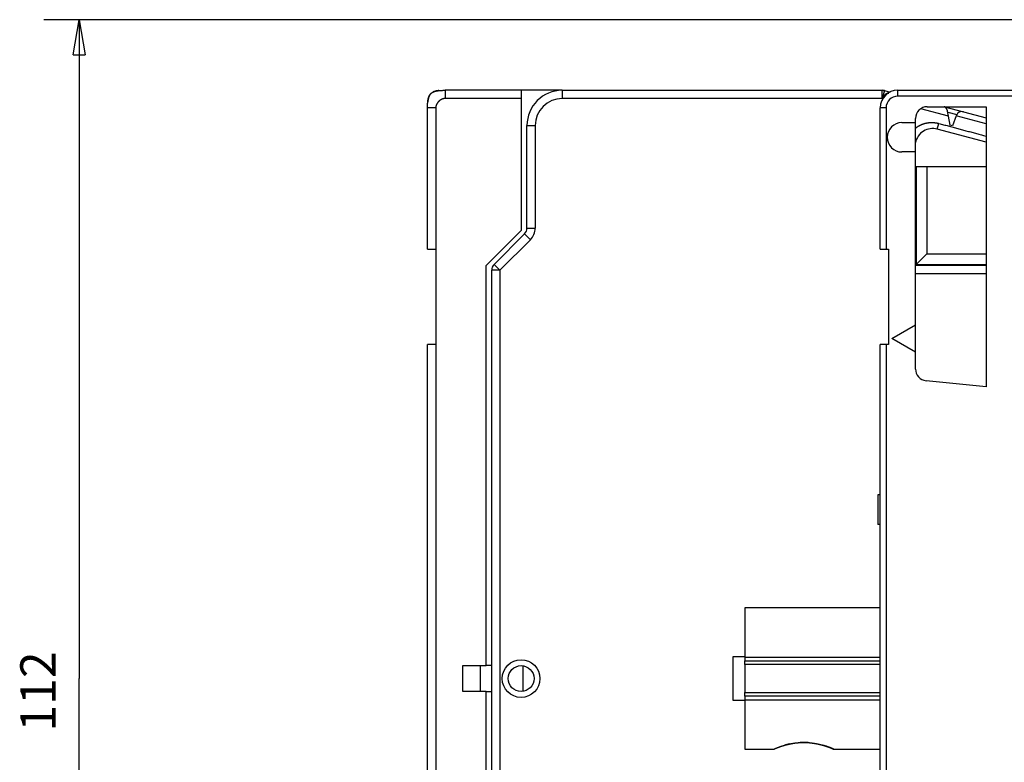
# Model space of a CAD drawing. Extents: x 74 to 594, y 0 to 369.
# Drawn here: x 74 to 157, y 147 to 210 of the extents above; entities that cross this region are included whole.
import ezdxf

# ---------------------------------------------------------------- set-up
doc = ezdxf.new("R2010")
doc.units = 0
doc.linetypes.add('HIDDENNEW0', pattern=[4.5, 1.5, -1.5, 1.5])
for name, color, linetype in [('5', 7, 'CONTINUOUS'), ('MUOTOVIIVAT', 40, 'HIDDENNEW0'), ('TANGVIIVATNONDEF', 3, 'HIDDENNEW0')]:
    doc.layers.add(name, color=color, linetype=linetype)
doc.styles.get("Standard").update_dxf_attribs({"font": 'monotxt.shx'})
doc.dimstyles.new('DSTYLE2', dxfattribs={"dimtxt": 3, "dimasz": 3, "dimexe": 3, "dimexo": 0, "dimgap": 2, "dimtad": 1, "dimzin": 3, "dimcen": 0.09, "dimazin": 3, "dimtp": 1, "dimtm": 1, "dimtfac": 1, "dimtofl": 0, "dimtmove": 0, "dimatfit": 3})

# ---------------------------------------------------------------- blocks, each defined once
blk = doc.blocks.new('_AH1')
at = {"color": 0, "linetype": 'CONTINUOUS'}
for p, q in [((-1, 0.166667), (0, 0)), ((-1, 0.166667), (-1, -0.166667)), ((0, 0), (-1, -0.166667)), ((0, 0), (-1, 0))]:
    blk.add_line(p, q, dxfattribs=at)
blk = doc.blocks.new('*D5786')
at = {"layer": '5', "color": 1, "linetype": 'CONTINUOUS'}
for p, q in [((163.68395, 210.15474), (75.752698, 210.15474)), ((78.752698, 210.15474), (78.752698, 154.15474)), ((78.752698, 98.154741), (78.752698, 154.15474)), ((163.68395, 98.154741), (75.752698, 98.154741))]:
    blk.add_line(p, q, dxfattribs=at)
at = {"layer": '5', "color": 1, "xscale": 3, "yscale": 3, "zscale": 3}
for p, rotation in [((78.752698, 210.15474), 90), ((78.752698, 98.154741), 270)]:
    blk.add_blockref('_AH1', p, dxfattribs=dict(at, rotation=rotation))
at = {"layer": '5', "color": 1, "linetype": 'CONTINUOUS'}
blk.add_text('112', height=3, rotation=90, dxfattribs=at).set_placement((76.751698, 149.65474))

msp = doc.modelspace()

# ---------------------------------------------------------------- linework, layer by layer
at = {"layer": 'MUOTOVIIVAT', "color": 40, "linetype": 'CONTINUOUS'}
for p, q in [((116.36947, 204.15474), (109.86947, 204.15474)), ((119.82596, 204.15474), (116.36947, 204.15474)), ((116.36947, 203.45474), (116.36947, 204.15474)), ((116.36947, 192.25474), (116.36947, 203.45474)), ((119.82596, 204.15474), (147.03765, 204.15474)), ((147.04148, 204.15474), (147.04144, 204.15424)), ((147.21883, 204.13089), (147.71205, 203.99873)), ((147.71238, 203.99865), (147.71205, 203.99873)), ((148.35767, 204.16058), (192.61503, 204.16058)), ((108.36947, 190.65474), (108.36947, 202.65474)), ((146.85767, 190.66058), (146.85767, 202.66058)), ((150.85767, 202.76058), (150.85767, 202.76058)), ((150.85767, 202.76058), (155.85767, 202.76058)), ((152.33297, 202.76057), (153.93889, 202.33025)), ((155.15767, 202.76058), (155.15767, 202.76058)), ((155.85767, 202.76058), (155.85767, 178.96211)), ((149.85767, 201.41058), (149.85767, 201.76058)), ((152.66453, 201.94702), (152.58572, 202.39396)), ((152.79865, 201.18639), (152.66453, 201.94702)), ((153.32467, 201.9772), (153.01568, 201.12824)), ((153.33963, 202.0183), (153.32467, 201.9772)), ((153.93889, 202.33025), (155.85767, 201.81612)), ((116.82596, 192.44469), (116.82596, 201.15474)), ((148.70767, 201.41058), (149.85767, 201.41058)), ((149.85766, 198.91059), (149.85766, 201.41058)), ((153.01568, 201.12824), (152.79865, 201.18639)), ((151.71419, 200.85581), (151.71419, 200.85581)), ((155.85767, 199.74556), (151.71419, 200.85581)), ((153.01337, 200.50769), (153.01338, 200.5077)), ((149.85767, 198.91058), (148.70767, 198.91058)), ((149.85767, 184.21529), (149.85767, 198.91058)), ((149.92596, 197.65474), (149.85766, 197.65473)), ((150.82596, 197.65474), (149.92596, 197.65474)), ((149.92596, 197.65473), (149.92596, 189.35475)), ((150.82596, 197.65474), (150.82596, 190.25474)), ((155.85767, 197.65473), (150.82596, 197.65474)), ((113.36947, 189.25474), (116.36947, 192.25474)), ((114.03099, 189.35977), (116.62094, 191.94972)), ((108.36947, 190.65474), (109.06947, 190.65474)), ((109.06947, 190.65474), (109.06947, 182.55474)), ((146.85767, 190.66058), (147.35767, 190.66058)), ((147.35767, 190.66058), (147.55767, 190.66058)), ((147.55767, 190.66058), (147.55767, 182.56058)), ((149.92596, 189.35475), (150.82595, 190.25474)), ((150.82596, 190.25474), (155.85767, 190.25474)), ((113.36947, 155.25474), (113.36947, 189.25474)), ((155.85767, 189.25474), (149.85766, 189.25474)), ((149.92596, 189.35475), (155.85767, 189.35475)), ((113.82596, 119.44469), (113.82596, 188.86479)), ((147.55767, 186.54358), (147.55765, 182.5606)), ((147.85767, 183.06058), (149.85767, 184.21529)), ((149.85766, 181.90589), (149.85766, 184.21527)), ((109.06947, 182.55474), (108.36947, 182.55474)), ((108.36947, 125.75474), (108.36947, 182.55474)), ((109.06949, 182.55475), (109.06949, 125.75475)), ((146.85767, 125.76058), (146.85767, 182.56058)), ((147.35767, 182.56058), (146.85767, 182.56058)), ((147.35767, 182.5606), (147.35767, 125.7606)), ((147.55767, 182.56058), (147.35767, 182.56058)), ((149.85767, 181.90588), (147.85767, 183.06058)), ((149.85767, 180.46614), (149.85767, 181.90588)), ((155.85767, 178.96211), (150.75835, 179.47109)), ((146.80656, 169.76058), (146.65766, 169.76066)), ((146.65767, 169.76058), (146.65767, 167.26058)), ((146.85767, 169.76058), (146.65767, 169.76058)), ((146.85767, 169.76056), (146.85273, 169.76058)), ((146.85767, 167.26058), (146.65767, 167.26058)), ((146.85767, 160.16056), (135.35765, 160.16056)), ((135.35767, 160.16058), (135.35767, 155.98666)), ((134.35766, 156.03697), (135.35765, 156.03697)), ((134.35767, 152.28419), (134.35767, 156.03696)), ((135.35767, 155.98666), (135.35767, 155.66058)), ((111.36947, 153.05474), (111.36947, 155.25474)), ((111.36947, 155.25474), (113.36947, 155.25474)), ((112.86946, 153.05473), (112.86946, 155.25474)), ((113.82596, 155.25474), (113.36947, 155.25474)), ((116.46947, 155.24534), (116.46947, 153.06414)), ((135.35767, 155.66058), (146.85767, 155.66058)), ((135.35767, 155.34744), (135.35767, 155.66058)), ((135.35767, 155.34744), (135.35767, 152.97371)), ((113.36947, 153.05474), (111.36947, 153.05474)), ((113.36947, 153.05474), (113.82596, 153.05473)), ((113.36947, 119.05474), (113.36947, 153.05474)), ((135.35767, 152.66058), (135.35767, 152.97371)), ((146.85767, 152.66059), (135.35767, 152.66058)), ((135.35767, 152.66058), (135.35767, 152.33449)), ((135.35765, 152.2842), (134.35766, 152.2842)), ((135.35767, 152.33449), (135.35767, 148.16081)), ((135.35765, 148.16057), (137.80802, 148.16057)), ((142.87265, 148.1606), (146.85767, 148.1606))]:
    msp.add_line(p, q, dxfattribs=at)
for points in [[(108.36947, 202.65474), (108.36991, 202.73435, -0.00238769), (108.37107, 202.80942, -0.00274621), (108.37301, 202.87972, -0.00305765), (108.37564, 202.94585, -0.00317632), (108.37896, 203.00813, -0.00337206), (108.3829, 203.06699, -0.00360462), (108.38748, 203.12256, -0.00387325), (108.39266, 203.1752, -0.00409889), (108.39843, 203.22504, -0.00437816), (108.40477, 203.27237, -0.00464003), (108.41168, 203.31728, -0.00495158), (108.41914, 203.36002, -0.00523545), (108.42717, 203.40066, -0.00557109), (108.43573, 203.43941, -0.00587988), (108.44486, 203.47632, -0.00623837), (108.45452, 203.51156, -0.00656614), (108.46475, 203.54519, -0.00693998), (108.47552, 203.57735, -0.00727933), (108.48687, 203.60807, -0.00765783), (108.49879, 203.63749, -0.00799648), (108.51129, 203.66562, -0.00836391), (108.52438, 203.69258, -0.00868532), (108.53809, 203.71839, -0.00902154), (108.55241, 203.74314, -0.00930533), (108.56737, 203.76686, -0.00958716), (108.58299, 203.78962, -0.0098113), (108.5993, 203.81143, -0.01001555), (108.61629, 203.83237, -0.01015976), (108.63403, 203.85244, -0.01026732), (108.6525, 203.87171, -0.01031713), (108.67177, 203.89019, -0.01031714), (108.69185, 203.90792, -0.01026733), (108.71279, 203.92492, -0.01015975), (108.7346, 203.94123, -0.0100155), (108.75736, 203.95684, -0.00981131), (108.78107, 203.97181, -0.00958735), (108.80583, 203.98613, -0.00930527), (108.83164, 203.99983, -0.00902092), (108.8586, 204.01292, -0.00868551), (108.88673, 204.02543, -0.00836589), (108.91614, 204.03734, -0.00799585), (108.94686, 204.04869, -0.0076516), (108.97902, 204.05946, -0.00728136), (109.01265, 204.06969, -0.00695901), (109.04791, 204.07936, -0.00655975), (109.08481, 204.08848, -0.00618174), (109.12351, 204.09705, -0.00589951), (109.16419, 204.10507, -0.0057338), (109.20709, 204.11253, -0.0051773), (109.25184, 204.11945, -0.00449735), (109.29855, 204.12578, -0.00481288), (109.34901, 204.13156, -0.00553233), (109.4041, 204.13676, -0.00366023), (109.45722, 204.14131, -0.00075844), (109.50642, 204.14516, -0.00524756), (109.57837, 204.14857, -0.00783989), (109.70129, 204.15177, -0.00314007), (109.86947, 204.15474, -0.00149451)], [(108.394, 203.1875), (108.39549, 203.20064, -0.00111801), (108.39702, 203.21361, -0.00115242), (108.39859, 203.22639, -0.001179), (108.4002, 203.23901, -0.00119205), (108.40185, 203.25144, -0.00121099), (108.40354, 203.26372, -0.00123048), (108.40527, 203.27582, -0.00125212), (108.40703, 203.28777, -0.00127044), (108.40884, 203.29955, -0.00129196), (108.41068, 203.31118, -0.00131118), (108.41256, 203.32265, -0.00133334), (108.41448, 203.33398, -0.00135289), (108.41644, 203.34516, -0.00137546), (108.41844, 203.35619, -0.00139549), (108.42047, 203.36708, -0.00141853), (108.42254, 203.37784, -0.00143898), (108.42465, 203.38845, -0.00146245), (108.4268, 203.39893, -0.00148332), (108.42898, 203.40927, -0.0015072), (108.43121, 203.41949, -0.00152847), (108.43347, 203.42958, -0.00155275), (108.43576, 203.43954, -0.0015744), (108.4381, 203.44938, -0.00159904), (108.44047, 203.4591, -0.00162104), (108.44288, 203.4687, -0.00164601), (108.44533, 203.47818, -0.00166833), (108.44782, 203.48754, -0.00169361), (108.45034, 203.49679, -0.00171621), (108.45291, 203.50593, -0.00174174), (108.45551, 203.51496, -0.0017646), (108.45814, 203.52388, -0.00179034), (108.46082, 203.53269, -0.00181339), (108.46354, 203.5414, -0.00183929), (108.46629, 203.55, -0.00186249), (108.46908, 203.55851, -0.00188849), (108.47191, 203.56691, -0.00191182), (108.47478, 203.57521, -0.00193782), (108.47768, 203.58342, -0.00196108), (108.48063, 203.59153, -0.00198718), (108.48361, 203.59955, -0.00201078), (108.48663, 203.60747, -0.00203627), (108.4897, 203.61531, -0.00205844), (108.4928, 203.62305, -0.00208555), (108.49594, 203.6307, -0.00211227), (108.49912, 203.63827, -0.00213258), (108.50234, 203.64575, -0.00214236), (108.5056, 203.65314, -0.00218549), (108.50891, 203.66046, -0.0022522), (108.51226, 203.6677, -0.00221415), (108.51563, 203.67484, -0.00208901), (108.51903, 203.68185, -0.00232546), (108.52252, 203.68889, -0.00279703), (108.52615, 203.69601, -0.0021542), (108.52958, 203.70264, -0.00075655), (108.5327, 203.70859, -0.00305964), (108.5368, 203.71608, -0.00535661), (108.54324, 203.72739, -0.00266883), (108.55176, 203.74207, -0.00142884)], [(108.55176, 203.74207), (108.54447, 203.72959, 0.00432429), (108.53739, 203.71699, 0.00437462), (108.53054, 203.70427, 0.00433405), (108.52391, 203.69144, 0.00419286), (108.5175, 203.6785, 0.00408792), (108.51129, 203.66545, 0.00399235), (108.5053, 203.6523, 0.00390137), (108.4995, 203.63906, 0.00379301), (108.4939, 203.62572, 0.00369753), (108.48849, 203.6123, 0.00359212), (108.48327, 203.59878, 0.00349776), (108.47823, 203.58519, 0.00339226), (108.47338, 203.57152, 0.00329842), (108.46869, 203.55777, 0.00319428), (108.46419, 203.54396, 0.00310178), (108.45984, 203.53008, 0.0029992), (108.45566, 203.51613, 0.00290827), (108.45163, 203.50214, 0.00280748), (108.44776, 203.48808, 0.00271856), (108.44403, 203.47398, 0.00262013), (108.44046, 203.45983, 0.00253276), (108.43701, 203.44564, 0.00243537), (108.43371, 203.43141, 0.00235161), (108.43054, 203.41714, 0.00225996), (108.42749, 203.40285, 0.00217309), (108.42457, 203.38853, 0.00207182), (108.42176, 203.37419, 0.00200383), (108.41907, 203.35983, 0.00194153), (108.41648, 203.34542, 0.00182104), (108.414, 203.33106, 0.00164667), (108.41164, 203.31679, 0.00169827), (108.40934, 203.30228, 0.00185145), (108.4071, 203.28743, 0.00140433), (108.40505, 203.2735, 0.00062423), (108.40324, 203.26089, 0.00171369), (108.40108, 203.24475, 0.00260279), (108.39796, 203.21995, 0.00125896), (108.394, 203.1875, 0.00068875)], [(109.33672, 204.13022), (109.32241, 204.12855, 0.00109564), (109.30808, 204.12682, 0.00105463), (109.29373, 204.12502, 0.00108648), (109.27936, 204.12315, 0.00120107), (109.26498, 204.12121, 0.00128499), (109.25059, 204.11919, 0.00136092), (109.2362, 204.11709, 0.00143259), (109.2218, 204.1149, 0.00151951), (109.20741, 204.11261, 0.00159562), (109.19302, 204.11024, 0.00168124), (109.17865, 204.10775, 0.00175781), (109.16428, 204.10517, 0.00184554), (109.14993, 204.10248, 0.00192383), (109.13561, 204.09967, 0.002013), (109.1213, 204.09674, 0.0020929), (109.10703, 204.09369, 0.00218392), (109.09278, 204.09052, 0.00226551), (109.07857, 204.08721, 0.00235818), (109.0644, 204.08377, 0.00244178), (109.05027, 204.08019, 0.00253693), (109.03619, 204.07646, 0.00262143), (109.02215, 204.07259, 0.00271607), (109.00817, 204.06856, 0.00280538), (108.99425, 204.06437, 0.00290997), (108.98038, 204.06002, 0.00298935), (108.96658, 204.05551, 0.00306611), (108.95286, 204.05083, 0.00318734), (108.93919, 204.04597, 0.00336613), (108.92558, 204.04092, 0.00334623), (108.91209, 204.03571, 0.00318738), (108.89877, 204.03036, 0.00365318), (108.88532, 204.0247, 0.00455318), (108.87168, 204.01868, 0.00346433), (108.85891, 204.01291, 0.00103194), (108.84742, 204.0076, 0.00519047), (108.83289, 204.00029, 0.00934475), (108.81082, 203.9884, 0.0045889), (108.78211, 203.97246, 0.00240683)], [(147.09387, 203.49279), (147.09076, 203.48518, 0.00014207), (147.08773, 203.47775, 0.00015085), (147.08478, 203.47049, 0.00015652), (147.08191, 203.46341, 0.00015719), (147.0791, 203.45649, 0.00015977), (147.07637, 203.44974, 0.00016247), (147.07371, 203.44315, 0.00016573), (147.07112, 203.43672, 0.00016757), (147.06859, 203.43044, 0.00017037), (147.06613, 203.4243, 0.00017205), (147.06373, 203.41832, 0.00017459), (147.06139, 203.41247, 0.00017578), (147.05911, 203.40676, 0.00017788), (147.05689, 203.40118, 0.00017852), (147.05473, 203.39573, 0.00018007), (147.05261, 203.3904, 0.00018001), (147.05056, 203.3852, 0.00018087), (147.04855, 203.38011, 0.00017996), (147.04659, 203.37514, 0.00017998), (147.04467, 203.37027, 0.00017809), (147.04281, 203.36551, 0.00017707), (147.04098, 203.36085, 0.00017397), (147.0392, 203.35629, 0.00017186), (147.03746, 203.35182, 0.00016763), (147.03575, 203.34743, 0.00016392), (147.03408, 203.34314, 0.0001576), (147.03245, 203.33892, 0.00015332), (147.03084, 203.33478, 0.00014735), (147.02927, 203.33071, 0.00013862), (147.02773, 203.32672, 0.00012528), (147.02623, 203.32282, 0.00012367), (147.02473, 203.31892, 0.00012361), (147.02322, 203.31499, 0.00009622), (147.02182, 203.31134, 0.00005784), (147.02057, 203.30807, 0.00009403), (147.01899, 203.30396, 0.00010299), (147.01662, 203.29775, 0.00004802), (147.01353, 203.28967, 0.0000295)], [(147.09047, 203.48682), (147.07732, 203.45561, 0.00010523), (147.06887, 203.43554, 0.0003146), (147.06572, 203.42799, 0.00197554), (147.06501, 203.42619, 0.00598804), (147.06401, 203.4237, -0.00235544), (147.06269, 203.42044, 0.00016257), (147.06149, 203.41747, 0.00084022), (147.06038, 203.4147, 0.00038045), (147.05925, 203.41186, 0.00017822), (147.05811, 203.40898, 0.00035293), (147.05697, 203.40612, 0.00043277), (147.05586, 203.40328, 0.00040892), (147.05474, 203.40044, 0.00040951), (147.05364, 203.39761, 0.00044355), (147.05254, 203.39478, 0.00046833), (147.05145, 203.39196, 0.00048658), (147.05038, 203.38915, 0.00050556), (147.04931, 203.38635, 0.00052964), (147.04825, 203.38356, 0.00055163), (147.04721, 203.38077, 0.00057545), (147.04617, 203.378, 0.00059807), (147.04515, 203.37523, 0.00062357), (147.04413, 203.37248, 0.00064769), (147.04313, 203.36974, 0.00067449), (147.04215, 203.36701, 0.00070006), (147.04117, 203.36429, 0.00072851), (147.04021, 203.36158, 0.00075575), (147.03927, 203.35889, 0.00078592), (147.03834, 203.35621, 0.00081509), (147.03742, 203.35354, 0.00084745), (147.03652, 203.35089, 0.00087846), (147.03563, 203.34826, 0.0009123), (147.03476, 203.34563, 0.00094664), (147.03391, 203.34303, 0.00098565), (147.03307, 203.34044, 0.00101898), (147.03225, 203.33786, 0.00105114), (147.03145, 203.3353, 0.00110064), (147.03066, 203.33276, 0.00116987), (147.0299, 203.33024, 0.00117548), (147.02915, 203.32773, 0.00113144), (147.02843, 203.32527, 0.00130613), (147.02771, 203.32278, 0.00164253), (147.02701, 203.32026, 0.00127632), (147.02636, 203.31791, 0.00039868), (147.02578, 203.31579, 0.00192644), (147.02508, 203.31311, 0.00357517), (147.02407, 203.30905, 0.001822), (147.02279, 203.30378, 0.00097534)], [(147.04148, 204.15474), (147.04733, 204.15471, -0.00225906), (147.05319, 204.15464, -0.00224973), (147.05905, 204.1545, -0.00224228), (147.06493, 204.15432, -0.00223874), (147.07081, 204.15408, -0.00223362), (147.0767, 204.15378, -0.00222814), (147.0826, 204.15344, -0.00222214), (147.08851, 204.15304, -0.00221685), (147.09442, 204.15258, -0.00221108), (147.10034, 204.15208, -0.00220586), (147.10627, 204.15152, -0.00219938), (147.11219, 204.15091, -0.00219259), (147.11812, 204.15024, -0.00218801), (147.12406, 204.14952, -0.00218601), (147.12999, 204.14875, -0.00217438), (147.13593, 204.14792, -0.00215527), (147.14186, 204.14705, -0.00216752), (147.1478, 204.14611, -0.00220478), (147.15375, 204.14513, -0.00213616), (147.15968, 204.1441, -0.00198987), (147.16556, 204.14302, -0.00218854), (147.17154, 204.14187, -0.00259796), (147.17766, 204.14062, -0.00196795), (147.18339, 204.13943, -0.00068034), (147.18858, 204.13832, -0.00276063), (147.19523, 204.13679, -0.00472162), (147.20544, 204.13427, -0.00230101), (147.21881, 204.13088, -0.00121802)], [(147.16169, 203.62952), (147.16007, 203.62669, 0.00060202), (147.15846, 203.62387, 0.00060592), (147.15686, 203.62105, 0.00061083), (147.15528, 203.61824, 0.00061585), (147.1537, 203.61543, 0.00062023), (147.15214, 203.61263, 0.00062396), (147.15059, 203.60983, 0.00062736), (147.14905, 203.60704, 0.00063015), (147.14752, 203.60424, 0.00063256), (147.14599, 203.60145, 0.00063433), (147.14448, 203.59866, 0.00063573), (147.14298, 203.59586, 0.00063646), (147.14149, 203.59307, 0.00063681), (147.14, 203.59027, 0.00063647), (147.13852, 203.58747, 0.00063577), (147.13705, 203.58467, 0.00063439), (147.13559, 203.58186, 0.00063262), (147.13413, 203.57905, 0.00063012), (147.13268, 203.57623, 0.00062461), (147.13123, 203.5734, 0.00061541), (147.12979, 203.57057, 0.00060714), (147.12836, 203.56774, 0.00059798), (147.12693, 203.5649, 0.00058983), (147.12551, 203.56205, 0.00058086), (147.12409, 203.5592, 0.00057287), (147.12268, 203.55635, 0.00056404), (147.12128, 203.55349, 0.00055619), (147.11988, 203.55063, 0.00054749), (147.11848, 203.54776, 0.00053981), (147.1171, 203.54489, 0.00053133), (147.11571, 203.54201, 0.00052366), (147.11434, 203.53913, 0.00051502), (147.11297, 203.53625, 0.00050789), (147.1116, 203.53336, 0.00050038), (147.11024, 203.53047, 0.00049195), (147.10888, 203.52758, 0.00048116), (147.10754, 203.52468, 0.00047768), (147.10619, 203.52178, 0.00047821), (147.10485, 203.51887, 0.00045872), (147.10352, 203.51597, 0.00042346), (147.1022, 203.51309, 0.00045672), (147.10087, 203.51016, 0.00052894), (147.09951, 203.50715, 0.00040118), (147.09824, 203.50433, 0.0001502), (147.09709, 203.50178, 0.00054203), (147.09563, 203.4985, 0.00090131), (147.09339, 203.49344, 0.00043911), (147.09047, 203.48682, 0.0002345)], [(147.58805, 203.88935), (147.57264, 203.88729, 0.00406559), (147.55749, 203.88501, 0.0041828), (147.5426, 203.88251, 0.00431239), (147.52797, 203.87979, 0.00444299), (147.5136, 203.87684, 0.00457841), (147.49949, 203.87367, 0.00470925), (147.48563, 203.87028, 0.00484599), (147.47203, 203.86666, 0.004978), (147.45868, 203.86282, 0.00511474), (147.44557, 203.85876, 0.00524534), (147.43273, 203.85446, 0.00537967), (147.42012, 203.84995, 0.00550654), (147.40777, 203.8452, 0.00563576), (147.39565, 203.84023, 0.00575607), (147.38379, 203.83503, 0.00587718), (147.37216, 203.8296, 0.00598799), (147.36077, 203.82395, 0.00609759), (147.34962, 203.81806, 0.0061953), (147.33871, 203.81195, 0.00629065), (147.32804, 203.8056, 0.00637363), (147.3176, 203.79902, 0.00644954), (147.30739, 203.79222, 0.00650948), (147.29741, 203.78518, 0.00657063), (147.28767, 203.77791, 0.00662444), (147.27815, 203.7704, 0.006642), (147.26885, 203.76266, 0.00662102), (147.25979, 203.75469, 0.0066875), (147.25094, 203.74648, 0.00681686), (147.24231, 203.73802, 0.00661048), (147.23392, 203.72936, 0.00615226), (147.22579, 203.72054, 0.00674539), (147.21777, 203.7113, 0.0079597), (147.20982, 203.70157, 0.00599203), (147.20249, 203.69229, 0.00207756), (147.19596, 203.68379, 0.00831009), (147.18805, 203.67232, 0.01390704), (147.17648, 203.65397, 0.00663715), (147.16169, 203.62952, 0.00348069)], [(147.57932, 203.94809), (147.55075, 203.93586, 0.0003771), (147.5292, 203.92658, 0.0007004), (147.51535, 203.92054, 0.00155368), (147.5063, 203.91652, 0.00226589), (147.49929, 203.91332, 0.00209923), (147.49298, 203.91039, 0.00125227), (147.48664, 203.90742, 0.00072322), (147.48029, 203.90442, 0.00098598), (147.47404, 203.90143, 0.00111953), (147.46788, 203.89846, 0.00107809), (147.46179, 203.89548, 0.00107672), (147.45575, 203.89249, 0.00113057), (147.44979, 203.88951, 0.00117174), (147.44389, 203.88653, 0.00119759), (147.43807, 203.88354, 0.00122741), (147.43231, 203.88056, 0.00126297), (147.42661, 203.87757, 0.00129745), (147.42099, 203.87457, 0.00133135), (147.41543, 203.87158, 0.00136574), (147.40993, 203.86858, 0.0014013), (147.4045, 203.86557, 0.00143691), (147.39913, 203.86256, 0.00147308), (147.39383, 203.85954, 0.00150945), (147.38859, 203.85652, 0.00154646), (147.38342, 203.85349, 0.00158362), (147.37831, 203.85045, 0.00162128), (147.37326, 203.84741, 0.00165911), (147.36827, 203.84435, 0.00169733), (147.36335, 203.84129, 0.00173572), (147.35849, 203.83822, 0.00177438), (147.35368, 203.83514, 0.00181319), (147.34894, 203.83204, 0.00185215), (147.34426, 203.82894, 0.00189123), (147.33964, 203.82582, 0.00193033), (147.33508, 203.82269, 0.00196949), (147.33058, 203.81955, 0.00200854), (147.32613, 203.8164, 0.0020476), (147.32175, 203.81323, 0.00208639), (147.31742, 203.81005, 0.00212513), (147.31315, 203.80685, 0.00216345), (147.30893, 203.80363, 0.00220163), (147.30478, 203.80041, 0.00223921), (147.30068, 203.79716, 0.0022766), (147.29663, 203.7939, 0.00231325), (147.29264, 203.79062, 0.00234949), (147.28871, 203.78732, 0.00238474), (147.28483, 203.784, 0.00241983), (147.281, 203.78067, 0.00245398), (147.27723, 203.77731, 0.00248674), (147.27351, 203.77394, 0.0025179), (147.26984, 203.77054, 0.00255062), (147.26623, 203.76712, 0.00258199), (147.26267, 203.76368, 0.00260782), (147.25916, 203.76022, 0.00263703), (147.25571, 203.75674, 0.00266651), (147.25229, 203.75323, 0.00265342), (147.2489, 203.74966, 0.00264374), (147.24549, 203.746, 0.00262193), (147.24205, 203.74222, 0.0025911), (147.23857, 203.73833, 0.00264314), (147.23506, 203.73431, 0.00265625), (147.23153, 203.73017, 0.00265801), (147.22796, 203.72591, 0.00264582), (147.22436, 203.72151, 0.00265741), (147.22072, 203.71697, 0.00263055), (147.21706, 203.7123, 0.00260345), (147.21337, 203.70748, 0.00260494), (147.20964, 203.70252, 0.00265319), (147.20587, 203.69739, 0.00252931), (147.20209, 203.69213, 0.00231927), (147.1983, 203.68675, 0.00256718), (147.19441, 203.6811, 0.00307239), (147.19039, 203.67512, 0.00221506), (147.1866, 203.6694, 0.00061709), (147.18316, 203.66415, 0.0032039), (147.17867, 203.657, 0.00531899), (147.17165, 203.64544, 0.00241885), (147.16239, 203.62996, 0.00122312)], [(147.60522, 203.9582), (147.60446, 203.95791, 0.00019444), (147.60371, 203.95762, 0.00016621), (147.60295, 203.95733, 0.0001894), (147.60218, 203.95704, 0.00026663), (147.6014, 203.95674, 0.00031771), (147.60062, 203.95643, 0.00035884), (147.59981, 203.95612, 0.00039185), (147.599, 203.9558, 0.00042893), (147.59816, 203.95547, 0.00045307), (147.59731, 203.95513, 0.0004774), (147.59643, 203.95478, 0.00049044), (147.59553, 203.95442, 0.00050462), (147.5946, 203.95404, 0.00050827), (147.59364, 203.95366, 0.00051331), (147.59265, 203.95325, 0.00050922), (147.59162, 203.95283, 0.00050707), (147.59056, 203.95239, 0.00049717), (147.58946, 203.95194, 0.00048965), (147.58832, 203.95146, 0.00047584), (147.58714, 203.95097, 0.00046483), (147.58591, 203.95045, 0.00044843), (147.58464, 203.94991, 0.00043484), (147.58332, 203.94935, 0.00041785), (147.58194, 203.94876, 0.00040436), (147.58051, 203.94814, 0.00038537), (147.57902, 203.9475, 0.00036803), (147.57748, 203.94683, 0.00035481), (147.57587, 203.94613, 0.00034824), (147.57419, 203.9454, 0.0003199), (147.57246, 203.94465, 0.00028388), (147.57068, 203.94386, 0.00030321), (147.56879, 203.94303, 0.00034814), (147.56676, 203.94213, 0.00024195), (147.56482, 203.94127, 0.00006793), (147.56303, 203.94048, 0.00033565), (147.56055, 203.93937, 0.00052139), (147.55648, 203.93755, 0.00022572), (147.55101, 203.9351, 0.00011205)], [(147.60523, 203.95821), (147.60458, 203.95795, 0.00003584), (147.60393, 203.95769, 0.00003982), (147.60327, 203.95743, 0.00003597), (147.60262, 203.95718, 0.00002327), (147.60197, 203.95692, 0.00001389), (147.60132, 203.95666, 0.0000054), (147.60067, 203.9564, -0.0000026), (147.60002, 203.95614, -0.00001216), (147.59938, 203.95589, -0.00002054), (147.59873, 203.95563, -0.00002985), (147.59808, 203.95537, -0.00003815), (147.59743, 203.95511, -0.00004755), (147.59678, 203.95486, -0.00005589), (147.59613, 203.9546, -0.00006529), (147.59548, 203.95434, -0.00007365), (147.59483, 203.95409, -0.00008308), (147.59419, 203.95383, -0.00009147), (147.59354, 203.95357, -0.00010091), (147.59289, 203.95332, -0.00010934), (147.59224, 203.95306, -0.00011885), (147.5916, 203.95281, -0.00012725), (147.59095, 203.95256, -0.00013665), (147.5903, 203.9523, -0.00014528), (147.58965, 203.95205, -0.00015523), (147.58901, 203.9518, -0.00016318), (147.58836, 203.95154, -0.00017133), (147.58771, 203.95129, -0.00018186), (147.58707, 203.95104, -0.00019648), (147.58642, 203.95079, -0.00019805), (147.58577, 203.95054, -0.00019089), (147.58513, 203.9503, -0.00022364), (147.58448, 203.95005, -0.00028555), (147.58382, 203.94979, -0.00021755), (147.58319, 203.94955, -0.00005972), (147.58263, 203.94934, -0.00033616), (147.5819, 203.94906, -0.00061887), (147.58078, 203.94864, -0.00030565), (147.57932, 203.94809, -0.00016004)], [(152.58572, 202.39396), (152.58355, 202.40533, 0.00631999), (152.58111, 202.41656, 0.00650969), (152.5784, 202.42763, 0.00651923), (152.57542, 202.43855, 0.0063199), (152.57219, 202.44932, 0.00619468), (152.56872, 202.45994, 0.00608289), (152.56501, 202.47041, 0.00598188), (152.56109, 202.48072, 0.00584082), (152.55695, 202.49088, 0.00572759), (152.5526, 202.50088, 0.00559001), (152.54806, 202.51072, 0.0054769), (152.54334, 202.5204, 0.00533755), (152.53843, 202.52993, 0.0052242), (152.53337, 202.53929, 0.00508679), (152.52815, 202.54849, 0.00497578), (152.52278, 202.55753, 0.00484186), (152.51727, 202.56641, 0.00473389), (152.51164, 202.57512, 0.004603), (152.50589, 202.58366, 0.00450164), (152.50004, 202.59204, 0.00438184), (152.49408, 202.60025, 0.0042786), (152.48804, 202.60829, 0.0041427), (152.48192, 202.61616, 0.00411841), (152.47573, 202.62386, 0.00417356), (152.46945, 202.63139, 0.0042588), (152.46311, 202.63874, 0.00437003), (152.45669, 202.64592, 0.0044744), (152.45019, 202.65293, 0.00457327), (152.44361, 202.65976, 0.00467398), (152.43696, 202.66641, 0.00477677), (152.43023, 202.67288, 0.00487621), (152.42342, 202.67918, 0.00497322), (152.41653, 202.68529, 0.00507467), (152.40957, 202.69122, 0.0051814), (152.40252, 202.69697, 0.00526177), (152.39539, 202.70254, 0.00531986), (152.38819, 202.70791, 0.00545564), (152.3809, 202.71311, 0.00565877), (152.37351, 202.71812, 0.00557378), (152.36607, 202.72294, 0.00526437), (152.3586, 202.72754, 0.0058961), (152.35092, 202.73201, 0.00714256), (152.34296, 202.73635, 0.0054538), (152.33543, 202.74032, 0.00182191), (152.32859, 202.74381, 0.00782917), (152.3196, 202.74785, 0.01366007), (152.30552, 202.75351, 0.00668255), (152.28692, 202.76057, 0.00352822)], [(137.80802, 148.16057), (137.80862, 148.16095, -0.14035765), (137.81061, 148.16189, -0.01063599), (137.81407, 148.16341, -0.00349325), (137.81893, 148.16549, -0.00164722), (137.82525, 148.16816, -0.00090716), (137.83295, 148.1714, -0.00055978), (137.84211, 148.17522, -0.00034556), (137.85266, 148.17961, -0.0001962), (137.86465, 148.18459, -0.0001367), (137.87802, 148.19014, -0.00012963), (137.89277, 148.19625, -0.00023937), (137.90877, 148.20284, -0.00046356), (137.92597, 148.20989, -0.00054565), (137.94429, 148.21736, -0.00055967), (137.96375, 148.22523, -0.00057879), (137.98426, 148.23347, -0.00062768), (138.00582, 148.24207, -0.00065602), (138.02835, 148.25099, -0.00069344), (138.05186, 148.26021, -0.0007185), (138.07626, 148.26971, -0.0007571), (138.10156, 148.27946, -0.00078466), (138.12766, 148.28942, -0.00082724), (138.15457, 148.29959, -0.00085244), (138.18225, 148.30994, -0.00088001), (138.21073, 148.32047, -0.00090264), (138.24007, 148.3312, -0.00093706), (138.27034, 148.34214, -0.00096929), (138.3015, 148.35325, -0.00103273), (138.33354, 148.36453, -0.00107494), (138.36643, 148.37595, -0.00112447), (138.40019, 148.38748, -0.0011598), (138.43477, 148.39912, -0.0012093), (138.47019, 148.41085, -0.00124379), (138.5064, 148.42264, -0.00129051), (138.54342, 148.43447, -0.00132345), (138.58121, 148.44632, -0.0013691), (138.61979, 148.45819, -0.00140143), (138.6591, 148.47004, -0.00144625), (138.69918, 148.48185, -0.00147828), (138.73997, 148.49362, -0.00152275), (138.78149, 148.50531, -0.00155484), (138.8237, 148.51691, -0.00159927), (138.86661, 148.52841, -0.00163168), (138.91019, 148.53977, -0.00167634), (138.95444, 148.55099, -0.00170928), (138.99933, 148.56204, -0.0017544), (139.04487, 148.5729, -0.00178805), (139.09102, 148.58356, -0.0018338), (139.13779, 148.59399, -0.0018683), (139.18514, 148.60418, -0.00191485), (139.23309, 148.6141, -0.0019503), (139.2816, 148.62374, -0.00199775), (139.33067, 148.63307, -0.00203431), (139.38028, 148.64209, -0.00208271), (139.43043, 148.65077, -0.00212041), (139.48108, 148.65908, -0.00217072), (139.53224, 148.66702, -0.00220891), (139.58389, 148.67456, -0.00225514), (139.63604, 148.68168, -0.0023), (139.68861, 148.68836, -0.00237633), (139.74151, 148.69456, -0.00241376), (139.79465, 148.70027, -0.00243151), (139.84797, 148.70546, -0.00243578), (139.90144, 148.71015, -0.00242179), (139.95507, 148.71432, -0.0024131), (140.00885, 148.71799, -0.00241346), (140.06275, 148.72113, -0.00241268), (140.11676, 148.72376, -0.00241277), (140.17086, 148.72586, -0.00241361), (140.22505, 148.72745, -0.00241779), (140.27931, 148.7285, -0.00242201), (140.33361, 148.72903, -0.00242895), (140.38796, 148.72902, -0.00243603), (140.44233, 148.72849, -0.0024461), (140.4967, 148.72741, -0.00245613), (140.55107, 148.7258, -0.00246933), (140.60542, 148.72364, -0.00248227), (140.65973, 148.72095, -0.00249758), (140.714, 148.7177, -0.0025144), (140.76819, 148.71392, -0.00253876), (140.82224, 148.70958, -0.00250484), (140.87595, 148.70474, -0.00242119), (140.92911, 148.69942, -0.00238279), (140.98173, 148.69367, -0.00233797), (141.03381, 148.68747, -0.00230219), (141.08536, 148.68086, -0.00225712), (141.13635, 148.67385, -0.00222379), (141.18678, 148.66647, -0.00217758), (141.23662, 148.65872, -0.00214336), (141.2859, 148.65064, -0.00209775), (141.33456, 148.64223, -0.00206398), (141.38264, 148.63353, -0.00201808), (141.43009, 148.62453, -0.00198422), (141.47693, 148.61528, -0.00193827), (141.52313, 148.60577, -0.00190441), (141.5687, 148.59604, -0.00185818), (141.6136, 148.5861, -0.00182416), (141.65786, 148.57597, -0.00177756), (141.70144, 148.56567, -0.0017432), (141.74435, 148.55521, -0.00169592), (141.78655, 148.54462, -0.00166117), (141.82807, 148.53391, -0.00161334), (141.86888, 148.52311, -0.00157741), (141.90897, 148.51223, -0.00152735), (141.94832, 148.50129, -0.0014918), (141.98696, 148.4903, -0.00144385), (142.02484, 148.4793, -0.00140161), (142.06196, 148.46829, -0.0013389), (142.0983, 148.4573, -0.00132696), (142.13405, 148.44629, -0.00132866), (142.16935, 148.4352, -0.00130366), (142.20422, 148.42406, -0.00125499), (142.23859, 148.41288, -0.00121814), (142.27246, 148.40169, -0.00117204), (142.30578, 148.39051, -0.00113788), (142.33855, 148.37935, -0.00109566), (142.3707, 148.36824, -0.00106501), (142.40223, 148.3572, -0.00102537), (142.43309, 148.34625, -0.00099739), (142.46328, 148.3354, -0.00096022), (142.49273, 148.3247, -0.00093458), (142.52145, 148.31414, -0.00089912), (142.54938, 148.30376, -0.00087567), (142.57651, 148.29357, -0.00084219), (142.60279, 148.28359, -0.00081955), (142.62821, 148.27385, -0.00078501), (142.65271, 148.26437, -0.00076616), (142.67632, 148.25516, -0.00073835), (142.69896, 148.24625, -0.00071072), (142.72059, 148.23767, -0.00066069), (142.74112, 148.22946, -0.00066366), (142.76079, 148.22153, -0.00067829), (142.77962, 148.21389, -0.00058004), (142.79668, 148.20692, -0.00039071), (142.81158, 148.20081, -0.00060468), (142.82802, 148.19401, -0.00080006), (142.84975, 148.18494, -0.0004879), (142.87608, 148.17392, -0.00033916)], [(139.20091, 148.6018), (139.19258, 148.60036, 0.00059479), (139.18428, 148.59891, 0.00060354), (139.17602, 148.59745, 0.00060494), (139.1678, 148.59597, 0.00059735), (139.15961, 148.59447, 0.00059308), (139.15146, 148.59297, 0.00058939), (139.14335, 148.59145, 0.00058627), (139.13528, 148.58992, 0.00058128), (139.12724, 148.58838, 0.00057756), (139.11924, 148.58682, 0.00057259), (139.11127, 148.58525, 0.00056873), (139.10334, 148.58367, 0.00056344), (139.09544, 148.58208, 0.00055931), (139.08758, 148.58048, 0.00055379), (139.07975, 148.57886, 0.00054942), (139.07195, 148.57724, 0.00054364), (139.06419, 148.5756, 0.00053903), (139.05646, 148.57395, 0.00053299), (139.04877, 148.5723, 0.00052813), (139.0411, 148.57063, 0.00052184), (139.03347, 148.56895, 0.00051672), (139.02587, 148.56727, 0.00051017), (139.0183, 148.56557, 0.00050481), (139.01076, 148.56387, 0.000498), (139.00325, 148.56216, 0.00049239), (138.99577, 148.56043, 0.00048532), (138.98832, 148.5587, 0.00047946), (138.9809, 148.55696, 0.00047213), (138.97351, 148.55522, 0.00046602), (138.96615, 148.55346, 0.00045843), (138.95881, 148.5517, 0.00045207), (138.95151, 148.54993, 0.00044423), (138.94423, 148.54816, 0.00043761), (138.93698, 148.54638, 0.00042951), (138.92976, 148.54459, 0.00042264), (138.92256, 148.54279, 0.0004143), (138.91539, 148.54099, 0.00040718), (138.90824, 148.53918, 0.00039856), (138.90112, 148.53737, 0.00039121), (138.89403, 148.53555, 0.0003824), (138.88696, 148.53373, 0.00037474), (138.87991, 148.5319, 0.00036549), (138.87289, 148.53007, 0.00035784), (138.8659, 148.52823, 0.00034897), (138.85892, 148.52639, 0.0003402), (138.85197, 148.52455, 0.00032899), (138.84505, 148.5227, 0.00032298), (138.83814, 148.52085, 0.00031841), (138.83124, 148.51899, 0.00030224), (138.82439, 148.51713, 0.00027548), (138.81761, 148.51529, 0.00029133), (138.81073, 148.51341, 0.00033007), (138.80373, 148.51148, 0.00024768), (138.79716, 148.50967, 0.00008747), (138.79123, 148.50804, 0.00034029), (138.78364, 148.50593, 0.00058332), (138.77199, 148.50266, 0.00028643), (138.75675, 148.49838, 0.00015251)], [(140.72921, 148.7167), (140.71801, 148.71746, 0.00051267), (140.70678, 148.71819, 0.00050909), (140.69554, 148.7189, 0.00050864), (140.68427, 148.71959, 0.00051188), (140.67297, 148.72026, 0.00051368), (140.66165, 148.7209, 0.00051519), (140.65031, 148.72153, 0.00051642), (140.63895, 148.72213, 0.00051836), (140.62756, 148.72271, 0.00051974), (140.61615, 148.72326, 0.00052157), (140.60472, 148.72379, 0.00052289), (140.59326, 148.7243, 0.00052469), (140.58179, 148.72479, 0.00052609), (140.57029, 148.72525, 0.00052819), (140.55876, 148.72569, 0.00052921), (140.54722, 148.72611, 0.00052982), (140.53565, 148.7265, 0.00053262), (140.52406, 148.72687, 0.00054003), (140.51246, 148.72721, 0.00054499), (140.50086, 148.72753, 0.00054906), (140.48927, 148.72782, 0.00055005), (140.47768, 148.72808, 0.00054704), (140.46609, 148.72832, 0.00054522), (140.4545, 148.72854, 0.00054428), (140.44292, 148.72873, 0.00054328), (140.43134, 148.72889, 0.00054179), (140.41976, 148.72903, 0.00054059), (140.40819, 148.72914, 0.00053929), (140.39662, 148.72923, 0.00053818), (140.38506, 148.72929, 0.00053686), (140.3735, 148.72933, 0.00053576), (140.36194, 148.72934, 0.00053448), (140.35039, 148.72933, 0.00053341), (140.33884, 148.7293, 0.00053215), (140.3273, 148.72923, 0.0005311), (140.31576, 148.72915, 0.00052988), (140.30422, 148.72904, 0.00052885), (140.29269, 148.7289, 0.00052762), (140.28117, 148.72875, 0.00052666), (140.26965, 148.72856, 0.00052555), (140.25814, 148.72835, 0.00052448), (140.24663, 148.72812, 0.00052306), (140.23513, 148.72787, 0.00052249), (140.22363, 148.72759, 0.00052227), (140.21214, 148.72728, 0.00052008), (140.20066, 148.72696, 0.00051587), (140.18919, 148.72661, 0.00051937), (140.17771, 148.72623, 0.00052862), (140.16623, 148.72583, 0.00051298), (140.15479, 148.72541, 0.0004785), (140.14343, 148.72497, 0.00052653), (140.1319, 148.7245, 0.00062529), (140.1201, 148.72398, 0.00047517), (140.10903, 148.72349, 0.00016572), (140.09902, 148.72303, 0.00066632), (140.08619, 148.72239, 0.00114278), (140.06645, 148.72133, 0.0005595), (140.04061, 148.71991, 0.0002971)], [(142.8761, 148.17392), (142.86767, 148.17747, 0.00032161), (142.85836, 148.18138, 0.00021252), (142.84813, 148.18566, 0.00022356), (142.83703, 148.19029, 0.00033055), (142.82506, 148.19526, 0.00038074), (142.81226, 148.20056, 0.00041618), (142.7986, 148.20618, 0.00044043), (142.78415, 148.21209, 0.00047789), (142.76889, 148.21831, 0.00049925), (142.75286, 148.2248, 0.00052867), (142.73605, 148.23156, 0.000546), (142.7185, 148.23857, 0.00057287), (142.7002, 148.24583, 0.00058867), (142.6812, 148.25332, 0.00061359), (142.66149, 148.26104, 0.00062857), (142.6411, 148.26895, 0.00065257), (142.62003, 148.27707, 0.00066734), (142.59832, 148.28537, 0.00069088), (142.57595, 148.29384, 0.00070595), (142.55298, 148.30247, 0.00072976), (142.5294, 148.31125, 0.000745), (142.50523, 148.32016, 0.00076832), (142.48049, 148.32919, 0.00078546), (142.45519, 148.33834, 0.0008122), (142.42934, 148.34759, 0.0008263), (142.40299, 148.35692, 0.00084433), (142.37613, 148.36633, 0.00087307), (142.34876, 148.3758, 0.00092379), (142.32085, 148.38535, 0.00090847), (142.29262, 148.39489, 0.00085759), (142.26413, 148.40441, 0.00099351), (142.23471, 148.41408, 0.00125673), (142.20412, 148.42399, 0.0009296), (142.17515, 148.43329, 0.00022769), (142.14876, 148.44171, 0.00144115), (142.11408, 148.45241, 0.00260606), (142.0597, 148.46874, 0.00124801), (141.98791, 148.49002, 0.0006397)], [(142.83863, 148.17201), (142.83824, 148.17275, 0.00006452), (142.83785, 148.17349, 0.00006457), (142.83747, 148.17422, 0.00006461), (142.83708, 148.17496, 0.00006466), (142.83669, 148.1757, 0.0000647), (142.83631, 148.17644, 0.00006475), (142.83592, 148.17717, 0.0000648), (142.83553, 148.17791, 0.00006484), (142.83515, 148.17864, 0.00006489), (142.83476, 148.17938, 0.00006494), (142.83437, 148.18011, 0.00006498), (142.83399, 148.18085, 0.00006499), (142.8336, 148.18158, 0.00006508), (142.83321, 148.18232, 0.00006524), (142.83282, 148.18305, 0.00006513), (142.83244, 148.18378, 0.00006478), (142.83205, 148.18452, 0.00006538), (142.83166, 148.18525, 0.00006675), (142.83127, 148.18598, 0.00006491), (142.83089, 148.18671, 0.00006065), (142.8305, 148.18744, 0.00006698), (142.83011, 148.18817, 0.0000799), (142.82971, 148.18893, 0.0000607), (142.82934, 148.18963, 0.00002086), (142.829, 148.19027, 0.00008568), (142.82856, 148.19109, 0.00014764), (142.82789, 148.19236, 0.00007228), (142.82701, 148.19401, 0.00003833)], [(142.87608, 148.17392), (142.87484, 148.17385, -0.00003549), (142.87359, 148.17378, -0.00003548), (142.87234, 148.17372, -0.00003548), (142.87109, 148.17365, -0.00003548), (142.86984, 148.17359, -0.00003548), (142.8686, 148.17352, -0.00003547), (142.86735, 148.17346, -0.00003547), (142.8661, 148.17339, -0.00003547), (142.86485, 148.17333, -0.00003547), (142.8636, 148.17326, -0.00003547), (142.86236, 148.1732, -0.00003546), (142.86111, 148.17313, -0.00003544), (142.85986, 148.17307, -0.00003546), (142.85861, 148.17301, -0.00003552), (142.85736, 148.17294, -0.00003543), (142.85611, 148.17288, -0.00003522), (142.85487, 148.17282, -0.00003552), (142.85362, 148.17275, -0.00003624), (142.85237, 148.17269, -0.0000352), (142.85112, 148.17263, -0.00003287), (142.84988, 148.17257, -0.00003628), (142.84862, 148.1725, -0.00004324), (142.84733, 148.17244, -0.00003282), (142.84612, 148.17238, -0.00001127), (142.84503, 148.17232, -0.00004628), (142.84363, 148.17225, -0.00007963), (142.84146, 148.17215, -0.00003893), (142.83863, 148.17201, -0.00002063)], [(142.83863, 148.17201), (142.84031, 148.17145, 0.00000634), (142.84196, 148.17091, 0.00000779), (142.84356, 148.17038, 0.00000711), (142.84511, 148.16986, 0.00000372), (142.84663, 148.16936, 0.00000105), (142.8481, 148.16887, -0.00000156), (142.84953, 148.1684, -0.00000425), (142.85091, 148.16794, -0.00000771), (142.85226, 148.16749, -0.00001111), (142.85356, 148.16706, -0.00001516), (142.85481, 148.16664, -0.00001929), (142.85603, 148.16624, -0.00002422), (142.8572, 148.16585, -0.00002935), (142.85833, 148.16548, -0.00003542), (142.85941, 148.16512, -0.00004188), (142.86046, 148.16477, -0.00004948), (142.86146, 148.16444, -0.00005775), (142.86241, 148.16412, -0.00006746), (142.86333, 148.16381, -0.00007828), (142.8642, 148.16352, -0.000091), (142.86503, 148.16325, -0.00010547), (142.86582, 148.16298, -0.00012245), (142.86656, 148.16273, -0.00014257), (142.86726, 148.1625, -0.00016673), (142.86792, 148.16228, -0.0001949), (142.86853, 148.16207, -0.00022758), (142.8691, 148.16188, -0.00027283), (142.86963, 148.1617, -0.000334), (142.87012, 148.16153, -0.00039285), (142.87057, 148.16138, -0.00044166), (142.87097, 148.16124, -0.00060695), (142.87133, 148.16111, -0.00095186), (142.87164, 148.161, -0.00097385), (142.87191, 148.1609, -0.0003735), (142.87214, 148.16082, -0.00199645), (142.87233, 148.16075, -0.00767815), (142.8725, 148.16068, -0.0108993), (142.87265, 148.1606, -0.01252956)]]:
    msp.add_lwpolyline(points, format="xyb", dxfattribs=at)
msp.add_circle((116.32596, 154.15474), 1.1, dxfattribs=at)
for centre, radius, start, end in [((119.82596, 201.15474), 3, 90, 180), ((148.35767, 202.66058), 1.5, 90, 180), ((147.03765, 203.45474), 0.7, 75, 90), ((150.85767, 201.76058), 1, 90, 180), ((153.80948, 201.84729), 0.5, 75, 160), ((148.70767, 200.16058), 1.25, 90, 270), ((151.32596, 199.40692), 1.5, 75, 168.19893), ((116.12596, 192.44469), 0.7, 315, 360), ((114.52596, 188.86479), 0.7, 135, 180), ((150.85767, 180.46614), 1, 180, 264.3)]:
    msp.add_arc(centre, radius, start, end, dxfattribs=at)
at = {"layer": 'TANGVIIVATNONDEF', "color": 3, "linetype": 'CONTINUOUS'}
for p, q in [((109.86947, 204.15474), (109.86947, 203.45473)), ((116.36948, 203.45473), (109.86947, 203.45473)), ((119.82597, 204.15474), (119.82597, 203.45473)), ((147.03764, 203.45473), (119.82597, 203.45473)), ((147.03764, 203.45473), (147.03764, 204.15474)), ((147.21881, 204.13088), (147.03764, 203.45473)), ((147.07456, 203.44485), (147.03764, 203.45473)), ((148.35767, 203.66059), (148.35767, 204.16059)), ((192.2751, 203.66059), (148.35767, 203.66059)), ((109.06949, 202.65475), (108.36948, 202.65475)), ((109.06949, 202.65475), (109.06949, 190.65473)), ((147.35767, 202.66059), (146.85767, 202.66059)), ((147.35767, 202.66059), (147.35767, 190.66057)), ((152.66453, 201.94702), (150.31594, 202.57632)), ((152.60141, 202.30498), (153.37696, 202.09716)), ((155.85767, 201.29848), (153.32467, 201.9772)), ((116.82595, 201.15475), (117.52596, 201.15475)), ((117.52596, 201.15475), (117.52596, 192.4447)), ((151.71419, 200.85582), (151.84361, 201.33879)), ((117.1159, 191.45474), (116.62092, 191.94972)), ((116.82595, 192.4447), (117.52596, 192.4447)), ((117.1159, 191.45474), (114.52598, 188.86479)), ((114.031, 189.35977), (114.52598, 188.86479)), ((114.52598, 188.86479), (113.82596, 188.86479)), ((114.52598, 188.86479), (114.52598, 119.44469)), ((155.85767, 188.55473), (149.85767, 188.55474)), ((135.35765, 155.98668), (146.85767, 155.98668)), ((146.85767, 155.34744), (135.35765, 155.34744)), ((135.35765, 152.97369), (146.85767, 152.97369)), ((146.85767, 152.33449), (135.35765, 152.33449))]:
    msp.add_line(p, q, dxfattribs=at)
for points in [[(109.86947, 203.45473), (109.83946, 203.45396, 0.01179595), (109.80952, 203.45178, 0.01192818), (109.77964, 203.44814, 0.01174709), (109.74987, 203.44313, 0.01129688), (109.72025, 203.43675, 0.01095749), (109.69082, 203.42909, 0.01065526), (109.66162, 203.42012, 0.01037084), (109.63267, 203.40994, 0.0100699), (109.60403, 203.39853, 0.00980925), (109.57572, 203.38599, 0.00955381), (109.54779, 203.3723, 0.00933321), (109.52027, 203.35754, 0.00912052), (109.49321, 203.34171, 0.00894194), (109.46662, 203.32489, 0.00877598), (109.44057, 203.30707, 0.00864163), (109.41507, 203.28834, 0.0085231), (109.39019, 203.26869, 0.00843334), (109.36592, 203.24819, 0.00836192), (109.34235, 203.22685, 0.00831758), (109.31947, 203.20474, 0.00829511), (109.29736, 203.18187, 0.00829348), (109.27602, 203.15829, 0.00831276), (109.25553, 203.13403, 0.00836356), (109.23588, 203.10914, 0.00845058), (109.21714, 203.08364, 0.00851841), (109.19933, 203.05759, 0.00858039), (109.18251, 203.03102, 0.00879313), (109.16668, 203.00394, 0.0091561), (109.15192, 202.97636, 0.00905887), (109.13823, 202.94849, 0.00860372), (109.1257, 202.92042, 0.00977868), (109.11428, 202.89154, 0.01212928), (109.10405, 202.86165, 0.00932448), (109.09513, 202.8334, 0.00287719), (109.08764, 202.80769, 0.01388535), (109.08108, 202.77435, 0.02541838), (109.07502, 202.72265, 0.01264295), (109.06949, 202.65475, 0.00664169)], [(149.85767, 200.93427), (149.87808, 200.95085, -0.00317016), (149.8987, 200.96716, -0.00317345), (149.91952, 200.9832, -0.00317149), (149.94055, 200.99899, -0.00316597), (149.96178, 201.0145, -0.00316264), (149.9832, 201.02974, -0.00315998), (150.00481, 201.0447, -0.00315868), (150.02661, 201.05939, -0.00315846), (150.04859, 201.07379, -0.00315523), (150.07075, 201.08792, -0.00314784), (150.09308, 201.10177, -0.00313834), (150.11559, 201.11533, -0.00312408), (150.13826, 201.12861, -0.00311245), (150.1611, 201.14161, -0.00310046), (150.1841, 201.15431, -0.00308998), (150.20725, 201.16674, -0.00307835), (150.23056, 201.17888, -0.00306841), (150.25402, 201.19073, -0.0030577), (150.27762, 201.20229, -0.0030485), (150.30136, 201.21356, -0.0030386), (150.32524, 201.22454, -0.00303015), (150.34925, 201.23524, -0.00302114), (150.37339, 201.24564, -0.00301347), (150.39766, 201.25575, -0.00300533), (150.42205, 201.26556, -0.0029985), (150.44656, 201.27508, -0.00299139), (150.47118, 201.28431, -0.00298528), (150.49591, 201.29324, -0.00297877), (150.52075, 201.30188, -0.00297477), (150.5457, 201.31022, -0.00297238), (150.57074, 201.31826, -0.00297099), (150.59587, 201.326, -0.00297037), (150.6211, 201.33344, -0.00297012), (150.64642, 201.34058, -0.00297028), (150.67182, 201.34741, -0.00297083), (150.6973, 201.35395, -0.002972), (150.72286, 201.36018, -0.00297343), (150.7485, 201.3661, -0.00297557), (150.7742, 201.37171, -0.00297784), (150.79997, 201.37702, -0.00298088), (150.8258, 201.38202, -0.00298406), (150.85169, 201.38671, -0.00298824), (150.87763, 201.39108, -0.00299201), (150.90363, 201.39515, -0.00299635), (150.92967, 201.39889, -0.00300195), (150.95576, 201.40233, -0.00301027), (150.98189, 201.40545, -0.00301103), (151.00805, 201.40825, -0.00300437), (151.03425, 201.41074, -0.00299225), (151.06047, 201.41291, -0.00297162), (151.08672, 201.41477, -0.00295486), (151.113, 201.41632, -0.00293786), (151.13929, 201.41756, -0.00292268), (151.1656, 201.41849, -0.00290564), (151.19192, 201.41912, -0.00289088), (151.21825, 201.41944, -0.00287484), (151.24458, 201.41945, -0.00286079), (151.27092, 201.41917, -0.0028454), (151.29725, 201.41858, -0.00283227), (151.32358, 201.4177, -0.00281823), (151.3499, 201.41651, -0.00280525), (151.3762, 201.41503, -0.00279043), (151.40249, 201.41326, -0.0027806), (151.42876, 201.41119, -0.00277248), (151.45501, 201.40883, -0.00275868), (151.48123, 201.40618, -0.00273927), (151.5074, 201.40324, -0.00276141), (151.53357, 201.40001, -0.00281656), (151.55974, 201.39647, -0.00273623), (151.58577, 201.39268, -0.00255468), (151.6116, 201.38863, -0.00281977), (151.6378, 201.3842, -0.00336285), (151.66454, 201.37931, -0.00255303), (151.68962, 201.37456, -0.00087407), (151.71227, 201.37012, -0.00360465), (151.74121, 201.36378, -0.00621511), (151.7856, 201.35317, -0.00304024), (151.84361, 201.33879, -0.00161016)], [(151.84361, 201.33879), (151.94396, 201.3119, 0.00000016), (152.04432, 201.28501, 0.00000016), (152.14467, 201.25812, 0.00000016), (152.24502, 201.23123, 0.00000016), (152.34537, 201.20434, 0.00000016), (152.44572, 201.17745, 0.00000016), (152.54607, 201.15056, 0.00000015), (152.64642, 201.12367, 0.00000015), (152.74677, 201.09678, 0.00000015), (152.84712, 201.06989, 0.00000015), (152.94747, 201.043, 0.00000015), (153.04783, 201.01611, 0.00000015), (153.14818, 200.98922, 0.00000015), (153.24853, 200.96233, 0.00000014), (153.34888, 200.93544, 0.00000014), (153.44923, 200.90855, 0.00000014), (153.54958, 200.88166, 0.00000014), (153.64993, 200.85477, 0.00000014), (153.75029, 200.82788, 0.00000014), (153.85064, 200.80099, 0.00000014), (153.95099, 200.7741, 0.00000014), (154.05134, 200.74721, 0.00000013), (154.15169, 200.72032, 0.00000013), (154.25204, 200.69343, 0.00000013), (154.35241, 200.66654, 0.00000013), (154.45275, 200.63966, 0.00000013), (154.55305, 200.61278, 0.00000013), (154.65345, 200.58588, 0.00000013), (154.75401, 200.55894, 0.00000012), (154.85415, 200.5321, 0.00000012), (154.9537, 200.50543, 0.00000013), (155.05486, 200.47832, 0.00000015), (155.15837, 200.45059, 0.00000011), (155.25556, 200.42455, 0.00000004), (155.34342, 200.401, 0.00000015), (155.45626, 200.37077, 0.00000026), (155.63007, 200.3242, 0.00000013), (155.85767, 200.26322, 0.00000007)], [(154.01064, 200.24047), (154.01064, 200.24047, -0.00000001), (154.01064, 200.24047), (154.01064, 200.24047), (154.01064, 200.24047, -0.00000001), (154.01064, 200.24047), (154.01064, 200.24047, 0), (154.01064, 200.24047), (154.01064, 200.24047), (154.01064, 200.24047), (154.01064, 200.24048, -0.00000001), (154.01064, 200.24048), (154.01064, 200.24048), (154.01064, 200.24048), (154.01064, 200.24048, 0), (154.01064, 200.24048), (154.01064, 200.24048), (154.01064, 200.24048), (154.01064, 200.24048)]]:
    msp.add_lwpolyline(points, format="xyb", dxfattribs=at)
msp.add_circle((116.32596, 154.15474), 1.6, dxfattribs=at)
for centre, radius, start, end in [((119.82596, 201.15474), 2.3, 90, 180), ((148.35767, 202.66058), 1, 90, 180), ((116.12596, 192.44469), 1.4, 315, 360)]:
    msp.add_arc(centre, radius, start, end, dxfattribs=at)

# ---------------------------------------------------------------- dimensions: what is measured, and where the dimension line sits
at = {"layer": '5', "color": 1, "linetype": 'CONTINUOUS'}
dim = msp.add_linear_dim(base=(78.7527, 98.15474), p1=(163.68395, 210.15474), p2=(163.68395, 98.15474), angle=90, dimstyle='DSTYLE2', override={"dimblk": '_AH1', "dimsah": 0}, dxfattribs=at)
dim.commit()
dim.dimension.update_dxf_attribs({"geometry": '*D5786', "text_midpoint": (75.2517, 154.15474), "dimtype": 128})

doc.saveas('drawing.dxf')
